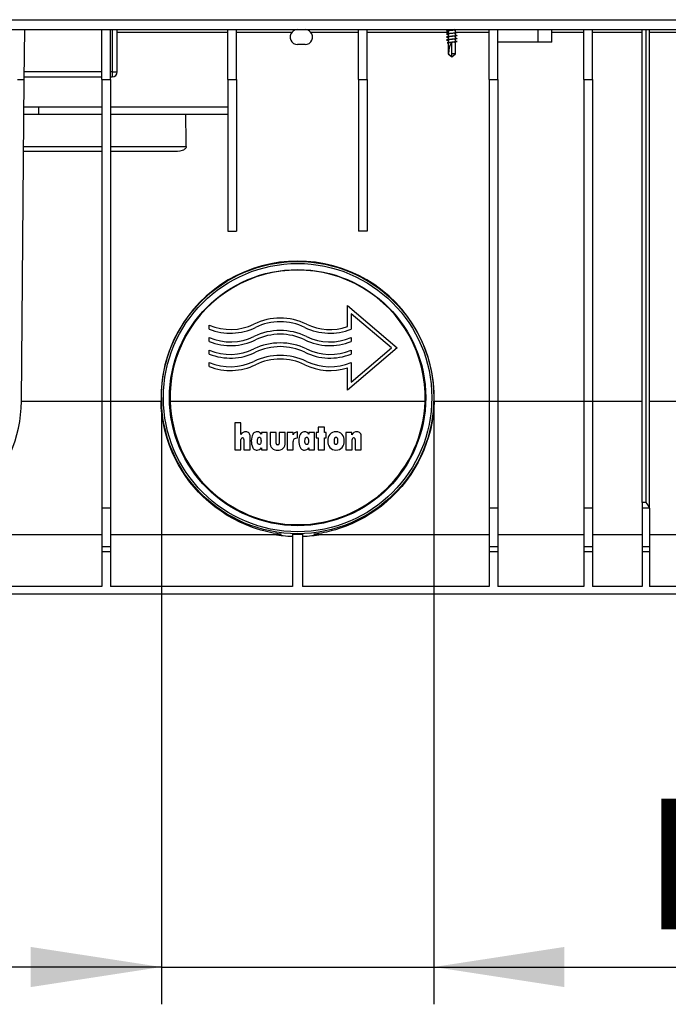
# Model space of a CAD drawing. Units: millimetres. Extents: x 105 to 6195, y 105 to 4350.
# Drawn here: x 2294 to 2555, y 1420 to 1816 of the extents above; entities that cross this region are included whole.
import ezdxf

# ---------------------------------------------------------------- set-up
doc = ezdxf.new("R2010")
doc.units = ezdxf.units.MM
doc.header["$LTSCALE"] = 15
doc.linetypes.add('CENTERX2', pattern=[20.32, 12.7, -2.54, 2.54, -2.54])
doc.layers.add('HAURATON_CENTERLINE', color=60, linetype='CENTERX2')
doc.layers.add('HAURATON_DIMENSIONING', color=1, linetype='Continuous')
doc.layers.add('HAURATON_PRODUCT_CONTOUR', color=7, linetype='Continuous', lineweight=25)
doc.styles.add('SLDTEXTSTYLE2', font='ARIAL.TTF', dxfattribs={"width": 0.948})
doc.dimstyles.new('SLDDIMSTYLE1', dxfattribs={"dimtxt": 52.5, "dimasz": 52.5, "dimexe": 0, "dimexo": 0.0625, "dimgap": 13.125, "dimtad": 1, "dimdec": 0, "dimrnd": 1e-09, "dimzin": 12, "dimdsep": 46, "dimtxsty": 'SLDTEXTSTYLE2', "dimsah": 1, "dimcen": 0.09, "dimadec": 0, "dimazin": 3, "dimtfac": 1, "dimtdec": 0, "dimtmove": 0, "dimatfit": 0, "dimfxl": 1, "dimfrac": 2, "dimtolj": 1, "dimtzin": 12, "dimarcsym": 0})

# ---------------------------------------------------------------- blocks, each defined once
blk = doc.blocks.new('_D_2')
at = {"layer": 'HAURATON_DIMENSIONING'}
for p, q in [((2350.82, 1664.2), (2350.82, 1420.2)), ((2460.32, 1664.2), (2460.32, 1420.2)), ((2350.82, 1435.2), (2249.86, 1435.2)), ((2350.82, 1435.2), (2460.32, 1435.2)), ((2460.32, 1435.2), (2788.98, 1435.2))]:
    blk.add_line(p, q, dxfattribs=at)
for points in [[(2350.82, 1435.2), (2298.32, 1443.27), (2298.32, 1427.12)], [(2460.32, 1435.2), (2512.82, 1427.12), (2512.82, 1443.27)]]:
    blk.add_solid(points, dxfattribs=at)
at = {"layer": 'HAURATON_DIMENSIONING', "char_height": 52.5, "attachment_point": 1, "style": 'SLDTEXTSTYLE2'}
for s, insert in [('DN ', (2544.49, 1502.87)), ('110', (2668.67, 1502.87))]:
    blk.add_mtext(s, dxfattribs=dict(at, insert=insert))

msp = doc.modelspace()

# ---------------------------------------------------------------- linework, layer by layer
at = {"layer": 'HAURATON_CENTERLINE'}
msp.add_line((2062.07, 1816.2), (3062.07, 1816.2), dxfattribs=at)
at = {"layer": 'HAURATON_PRODUCT_CONTOUR'}
for p, q in [((2063.07, 1816.2), (3061.07, 1816.2)), ((2063.07, 1812.2), (3061.07, 1812.2)), ((2295.69, 1792.2), (2295.87, 1812.2)), ((2326.82, 1792.2), (2326.82, 1812.2)), ((2330.32, 1792.2), (2330.32, 1812.2)), ((2331.07, 1812.2), (2331.07, 1795.2)), ((2333.07, 1795.2), (2333.07, 1812.2)), ((2333.07, 1811.21), (2377.57, 1811.21)), ((2377.57, 1792.2), (2377.57, 1812.2)), ((2381.07, 1792.2), (2381.07, 1812.2)), ((2381.07, 1811.21), (2403.34, 1811.21)), ((2410.8, 1811.21), (2430.07, 1811.21)), ((2430.07, 1792.2), (2430.07, 1812.2)), ((2433.57, 1792.2), (2433.57, 1812.2)), ((2433.57, 1811.21), (2466.12, 1811.21)), ((2465.81, 1811.5), (2466.12, 1811.45)), ((2465.81, 1810.3), (2466.12, 1810.25)), ((2466.12, 1812.2), (2466.12, 1811.77)), ((2466.12, 1811.53), (2466.12, 1810.57)), ((2466.12, 1810.33), (2466.12, 1809.37)), ((2469.02, 1811.1), (2469.02, 1812.05)), ((2469.02, 1811.21), (2482.57, 1811.21)), ((2469.23, 1811.14), (2469.02, 1811.17)), ((2469.02, 1809.9), (2469.02, 1810.85)), ((2469.23, 1809.94), (2469.02, 1809.97)), ((2482.57, 1792.2), (2482.57, 1812.2)), ((2486.07, 1792.2), (2486.07, 1812.2)), ((2502.32, 1807.2), (2502.32, 1812.2)), ((2507.82, 1807.2), (2507.82, 1812.2)), ((2507.82, 1811.21), (2520.57, 1811.21)), ((2520.57, 1792.2), (2520.57, 1812.2)), ((2524.07, 1792.2), (2524.07, 1812.2)), ((2524.07, 1811.21), (2544.07, 1811.21)), ((2544.07, 1622.07), (2544.07, 1812.2)), ((2545.57, 1812.2), (2545.57, 1622.07)), ((2547.07, 1619.73), (2547.07, 1812.2)), ((2547.07, 1811.21), (2564.82, 1811.21)), ((2408.57, 1806.2), (2405.57, 1806.2)), ((2465.75, 1806.91), (2466.32, 1806.83)), ((2465.81, 1809.1), (2466.12, 1809.05)), ((2465.81, 1807.9), (2466.12, 1807.85)), ((2466.12, 1809.13), (2466.12, 1808.17)), ((2466.12, 1807.93), (2466.12, 1806.97)), ((2466.12, 1806.86), (2466.12, 1802.4)), ((2467.47, 1806.88), (2467.47, 1802.4)), ((2469.02, 1808.7), (2469.02, 1809.65)), ((2469.23, 1808.74), (2469.02, 1808.77)), ((2469.02, 1807.5), (2469.02, 1808.45)), ((2469.23, 1807.54), (2469.02, 1807.57)), ((2469.02, 1802.4), (2469.02, 1807.25)), ((2502.32, 1807.2), (2486.07, 1807.2)), ((2507.82, 1807.2), (2502.32, 1807.2)), ((2466.12, 1802.4), (2467.55, 1801.21)), ((2466.17, 1802.4), (2466.12, 1802.4)), ((2469.02, 1802.4), (2467.47, 1802.4)), ((2467.47, 1802.4), (2467.47, 1801.28)), ((2467.61, 1801.23), (2469.02, 1802.4)), ((2326.82, 1795.2), (2295.72, 1795.2)), ((2331.07, 1795.2), (2330.32, 1795.2)), ((2331.07, 1795.2), (2331.07, 1793.2)), ((2331.07, 1795.2), (2333.07, 1795.2)), ((2292.99, 1792.2), (2295.69, 1792.2)), ((2294.56, 1662.73), (2295.69, 1792.2)), ((2295.7, 1793.2), (2326.82, 1793.2)), ((2326.82, 1792.2), (2326.82, 1662.7)), ((2326.82, 1792.2), (2330.32, 1792.2)), ((2330.32, 1793.2), (2331.07, 1793.2)), ((2330.32, 1792.2), (2330.32, 1662.7)), ((2377.57, 1792.2), (2377.57, 1731.2)), ((2377.57, 1792.2), (2381.07, 1792.2)), ((2381.07, 1792.2), (2381.07, 1731.2)), ((2430.07, 1792.2), (2430.07, 1731.2)), ((2430.07, 1792.2), (2433.57, 1792.2)), ((2433.57, 1792.2), (2433.57, 1731.2)), ((2482.57, 1792.2), (2486.07, 1792.2)), ((2482.57, 1792.2), (2482.57, 1662.7)), ((2486.07, 1792.2), (2486.07, 1662.7)), ((2520.57, 1792.2), (2520.57, 1662.7)), ((2520.57, 1792.2), (2524.07, 1792.2)), ((2524.07, 1792.2), (2524.07, 1662.7)), ((2295.57, 1778.2), (2301.57, 1778.2)), ((2295.6, 1781.2), (2301.57, 1781.2)), ((2301.57, 1778.2), (2301.57, 1781.2)), ((2301.57, 1781.2), (2326.82, 1781.2)), ((2301.57, 1778.2), (2326.82, 1778.2)), ((2330.32, 1781.2), (2377.57, 1781.2)), ((2330.32, 1778.2), (2377.57, 1778.2)), ((2326.82, 1763.2), (2295.44, 1763.2)), ((2295.46, 1765.2), (2326.82, 1765.2)), ((2330.32, 1765.2), (2360.81, 1765.2)), ((2356.87, 1763.2), (2330.32, 1763.2)), ((2377.57, 1731.2), (2381.07, 1731.2)), ((2433.57, 1731.2), (2430.07, 1731.2)), ((2425.57, 1692.76), (2425.57, 1701.2)), ((2425.57, 1701.2), (2445.57, 1684.2)), ((2443.26, 1684.2), (2427.07, 1697.95)), ((2427.07, 1697.95), (2427.07, 1691.72)), ((2370.07, 1691.72), (2370.07, 1693.34)), ((2370.07, 1686.72), (2370.07, 1688.34)), ((2427.07, 1688.34), (2427.07, 1686.72)), ((2370.07, 1681.72), (2370.07, 1683.34)), ((2445.57, 1684.2), (2425.57, 1667.2)), ((2427.07, 1670.44), (2443.26, 1684.2)), ((2427.07, 1683.34), (2427.07, 1681.72)), ((2370.07, 1676.72), (2370.07, 1678.34)), ((2425.57, 1667.2), (2425.57, 1676.18)), ((2427.07, 1678.34), (2427.07, 1670.44)), ((2294.56, 1662.73), (2326.82, 1662.73)), ((2330.32, 1662.7), (2326.82, 1662.7)), ((2326.82, 1662.7), (2326.82, 1619.73)), ((2330.32, 1662.73), (2350.67, 1662.73)), ((2330.32, 1662.7), (2330.32, 1619.73)), ((2354.29, 1662.73), (2456.85, 1662.73)), ((2460.47, 1662.73), (2482.57, 1662.73)), ((2486.07, 1662.7), (2482.57, 1662.7)), ((2482.57, 1662.7), (2482.57, 1619.73)), ((2486.07, 1662.73), (2520.57, 1662.73)), ((2486.07, 1662.7), (2486.07, 1619.73)), ((2524.07, 1662.7), (2520.57, 1662.7)), ((2520.57, 1662.7), (2520.57, 1619.73)), ((2524.07, 1662.73), (2544.07, 1662.73)), ((2524.07, 1662.7), (2524.07, 1619.73)), ((2547.07, 1662.73), (2564.82, 1662.73)), ((2380.34, 1654.11), (2380.34, 1643.2)), ((2382.81, 1654.11), (2380.34, 1654.11)), ((2382.81, 1649.4), (2382.81, 1654.11)), ((2413.85, 1652.29), (2413.85, 1650.21)), ((2416.32, 1652.29), (2413.85, 1652.29)), ((2416.32, 1650.21), (2416.32, 1652.29)), ((2383.98, 1647.36), (2383.98, 1643.2)), ((2386.44, 1643.2), (2386.44, 1648.57)), ((2390.99, 1650.21), (2390.99, 1649.47)), ((2393.33, 1650.21), (2390.99, 1650.21)), ((2393.33, 1643.2), (2393.33, 1650.21)), ((2394.5, 1650.21), (2394.5, 1646.04)), ((2396.96, 1650.21), (2394.5, 1650.21)), ((2396.96, 1645.8), (2396.96, 1650.21)), ((2400.6, 1650.21), (2398.13, 1650.21)), ((2398.13, 1650.21), (2398.13, 1645.8)), ((2400.6, 1646.04), (2400.6, 1650.21)), ((2401.38, 1650.21), (2401.38, 1643.2)), ((2403.72, 1650.21), (2401.38, 1650.21)), ((2403.72, 1649.26), (2403.72, 1650.21)), ((2405.48, 1648), (2405.54, 1648)), ((2405.54, 1648), (2405.54, 1650.47)), ((2410.08, 1650.21), (2410.08, 1649.47)), ((2412.42, 1650.21), (2410.08, 1650.21)), ((2412.42, 1643.2), (2412.42, 1650.21)), ((2413.07, 1650.21), (2413.07, 1648)), ((2413.85, 1650.21), (2413.07, 1650.21)), ((2413.07, 1648), (2413.85, 1648)), ((2413.85, 1648), (2413.85, 1643.2)), ((2417.09, 1650.21), (2416.32, 1650.21)), ((2416.32, 1648), (2417.09, 1648)), ((2416.32, 1643.2), (2416.32, 1648)), ((2417.09, 1648), (2417.09, 1650.21)), ((2425.02, 1650.21), (2425.02, 1643.2)), ((2427.35, 1650.21), (2425.02, 1650.21)), ((2427.35, 1649.21), (2427.35, 1650.21)), ((2431.12, 1643.2), (2431.12, 1648.53)), ((2382.81, 1643.2), (2382.81, 1647.32)), ((2390.99, 1644), (2390.99, 1643.2)), ((2403.85, 1643.2), (2403.85, 1646.37)), ((2410.08, 1644), (2410.08, 1643.2)), ((2427.48, 1643.2), (2427.48, 1647.31)), ((2428.65, 1647.35), (2428.65, 1643.2)), ((2380.34, 1643.2), (2382.81, 1643.2)), ((2383.98, 1643.2), (2386.44, 1643.2)), ((2390.99, 1643.2), (2393.33, 1643.2)), ((2401.38, 1643.2), (2403.85, 1643.2)), ((2410.08, 1643.2), (2412.42, 1643.2)), ((2413.85, 1643.2), (2416.32, 1643.2)), ((2425.02, 1643.2), (2427.48, 1643.2)), ((2428.65, 1643.2), (2431.12, 1643.2)), ((2330.32, 1619.73), (2326.82, 1619.73)), ((2326.82, 1619.73), (2326.82, 1604.2)), ((2330.32, 1619.73), (2330.32, 1604.2)), ((2486.07, 1619.73), (2482.57, 1619.73)), ((2482.57, 1619.73), (2482.57, 1604.2)), ((2486.07, 1619.73), (2486.07, 1604.2)), ((2524.07, 1619.73), (2520.57, 1619.73)), ((2520.57, 1619.73), (2520.57, 1604.2)), ((2524.07, 1619.73), (2524.07, 1604.2)), ((2545.57, 1622.07), (2544.07, 1622.07)), ((2544.07, 1622.07), (2544.07, 1619.73)), ((2547.07, 1619.73), (2544.07, 1619.73)), ((2544.07, 1619.73), (2544.07, 1604.2)), ((2547.07, 1619.73), (2547.07, 1604.2)), ((2240.57, 1609.2), (2326.82, 1609.2)), ((2330.32, 1609.2), (2399, 1609.2)), ((2403.57, 1609.29), (2403.57, 1588.2)), ((2407.57, 1609.29), (2407.57, 1588.2)), ((2412.15, 1609.2), (2482.57, 1609.2)), ((2486.07, 1609.2), (2520.57, 1609.2)), ((2524.07, 1609.2), (2544.07, 1609.2)), ((2547.07, 1609.2), (2564.82, 1609.2)), ((2330.32, 1604.2), (2326.82, 1604.2)), ((2326.82, 1604.2), (2326.82, 1602.2)), ((2330.32, 1604.2), (2330.32, 1602.2)), ((2486.07, 1604.2), (2482.57, 1604.2)), ((2482.57, 1604.2), (2482.57, 1602.2)), ((2486.07, 1604.2), (2486.07, 1602.2)), ((2524.07, 1604.2), (2520.57, 1604.2)), ((2520.57, 1604.2), (2520.57, 1602.2)), ((2524.07, 1604.2), (2524.07, 1602.2)), ((2547.07, 1604.2), (2544.07, 1604.2)), ((2544.07, 1604.2), (2544.07, 1602.2)), ((2547.07, 1604.2), (2547.07, 1602.2)), ((2330.32, 1602.2), (2326.82, 1602.2)), ((2326.82, 1602.2), (2326.82, 1588.2)), ((2330.32, 1602.2), (2330.32, 1588.2)), ((2486.07, 1602.2), (2482.57, 1602.2)), ((2482.57, 1602.2), (2482.57, 1588.2)), ((2486.07, 1602.2), (2486.07, 1588.2)), ((2524.07, 1602.2), (2520.57, 1602.2)), ((2520.57, 1602.2), (2520.57, 1588.2)), ((2524.07, 1602.2), (2524.07, 1588.2)), ((2547.07, 1602.2), (2544.07, 1602.2)), ((2544.07, 1602.2), (2544.07, 1588.2)), ((2547.07, 1602.2), (2547.07, 1588.2)), ((2326.82, 1588.2), (2240.57, 1588.2)), ((2403.57, 1588.2), (2330.32, 1588.2)), ((2482.57, 1588.2), (2407.57, 1588.2)), ((2520.57, 1588.2), (2486.07, 1588.2)), ((2544.07, 1588.2), (2524.07, 1588.2)), ((2564.82, 1588.2), (2547.07, 1588.2)), ((3046.07, 1585.2), (2078.07, 1585.2))]:
    msp.add_line(p, q, dxfattribs=at)
at = {"layer": 'HAURATON_PRODUCT_CONTOUR', "flags": 128}
for points in [[(2469.65, 1812.2), (2469.6, 1812.16), (2469.39, 1812.11), (2469.05, 1812.06), (2468.62, 1812.01), (2468.12, 1811.96), (2467.57, 1811.91), (2467.02, 1811.86), (2466.52, 1811.81), (2466.09, 1811.76), (2465.75, 1811.71), (2465.54, 1811.66), (2465.47, 1811.61), (2465.54, 1811.56), (2465.75, 1811.51), (2465.83, 1811.5)], [(2469.21, 1811.14), (2469.39, 1811.11), (2469.6, 1811.06), (2469.67, 1811.01), (2469.6, 1810.96), (2469.39, 1810.91), (2469.05, 1810.86), (2468.62, 1810.81), (2468.12, 1810.76), (2467.57, 1810.71), (2467.02, 1810.66), (2466.52, 1810.61), (2466.09, 1810.56), (2465.75, 1810.51), (2465.54, 1810.46), (2465.47, 1810.41), (2465.54, 1810.36), (2465.75, 1810.31), (2465.83, 1810.3)], [(2469.21, 1809.94), (2469.39, 1809.91), (2469.6, 1809.86), (2469.67, 1809.81), (2469.6, 1809.76), (2469.39, 1809.71), (2469.05, 1809.66), (2468.62, 1809.61), (2468.12, 1809.56), (2467.57, 1809.51), (2467.02, 1809.46), (2466.52, 1809.41), (2466.09, 1809.36), (2465.75, 1809.31), (2465.54, 1809.26), (2465.47, 1809.21), (2465.54, 1809.16), (2465.75, 1809.11), (2465.83, 1809.1)], [(2466.55, 1811.85), (2466.2, 1811.79), (2465.81, 1811.72)], [(2466.55, 1810.65), (2466.2, 1810.59), (2465.81, 1810.52)], [(2468.59, 1811.97), (2468.9, 1812.03), (2469.23, 1812.08)], [(2468.59, 1810.77), (2468.9, 1810.83), (2469.23, 1810.88)], [(2469.21, 1808.74), (2469.39, 1808.71), (2469.6, 1808.66), (2469.67, 1808.61), (2469.6, 1808.56), (2469.39, 1808.51), (2469.05, 1808.46), (2468.62, 1808.41), (2468.12, 1808.36), (2467.57, 1808.31), (2467.02, 1808.26), (2466.52, 1808.21), (2466.09, 1808.16), (2465.75, 1808.11), (2465.54, 1808.06), (2465.47, 1808.01), (2465.54, 1807.96), (2465.75, 1807.91), (2465.83, 1807.9)], [(2469.21, 1807.54), (2469.39, 1807.51), (2469.6, 1807.46), (2469.67, 1807.41), (2469.6, 1807.36), (2469.39, 1807.31), (2469.05, 1807.26), (2468.62, 1807.21), (2468.12, 1807.16), (2467.57, 1807.11), (2467.02, 1807.06), (2466.52, 1807.01), (2466.09, 1806.96), (2465.75, 1806.91)], [(2466.55, 1809.45), (2466.2, 1809.39), (2465.81, 1809.32)], [(2466.55, 1808.25), (2466.2, 1808.19), (2465.81, 1808.12)], [(2466.55, 1807.05), (2466.2, 1806.99), (2465.81, 1806.92)], [(2468.59, 1809.57), (2468.9, 1809.63), (2469.23, 1809.68)], [(2468.59, 1808.37), (2468.9, 1808.43), (2469.23, 1808.48)], [(2468.59, 1807.17), (2468.9, 1807.23), (2469.23, 1807.28)], [(2467.47, 1801.28), (2467.39, 1801.36), (2467.04, 1801.65), (2466.17, 1802.4)], [(2467.55, 1801.21), (2467.56, 1801.21), (2467.56, 1801.2), (2467.57, 1801.2), (2467.57, 1801.2), (2467.57, 1801.2), (2467.58, 1801.2), (2467.6, 1801.22), (2467.61, 1801.23)], [(2360.81, 1765.2), (2360.75, 1764.83), (2360.58, 1764.5), (2360.38, 1764.26), (2360.14, 1764.06), (2359.69, 1763.78), (2359.2, 1763.56), (2358.24, 1763.31), (2357.23, 1763.2), (2356.87, 1763.2)], [(2399, 1609.2), (2399.01, 1609.2), (2398.92, 1609.22), (2398.74, 1609.25), (2398.34, 1609.31), (2397.8, 1609.39), (2397.19, 1609.49), (2395.76, 1609.75), (2394.2, 1610.08), (2392.55, 1610.48), (2390.85, 1610.93), (2389.11, 1611.45), (2387.39, 1612.03), (2384.85, 1613.02), (2382.31, 1614.15), (2379.79, 1615.42), (2377.31, 1616.84), (2374.79, 1618.47), (2372.31, 1620.26), (2369.9, 1622.22), (2367.56, 1624.36), (2365.74, 1626.2), (2363.98, 1628.16), (2362.28, 1630.24), (2360.66, 1632.44), (2359.13, 1634.76), (2357.69, 1637.18), (2356.39, 1639.65), (2355.19, 1642.24), (2354.12, 1644.93), (2353.17, 1647.71), (2352.36, 1650.56), (2351.81, 1652.93), (2351.37, 1655.34), (2351.03, 1657.79), (2350.79, 1660.25), (2350.67, 1662.73)], [(2460.47, 1662.73), (2460.31, 1659.79), (2460, 1656.87), (2459.53, 1653.97), (2458.93, 1651.14), (2458.18, 1648.38), (2457.31, 1645.71), (2456.32, 1643.13), (2455.22, 1640.62), (2454.02, 1638.22), (2452.73, 1635.92), (2451.08, 1633.31), (2449.32, 1630.85), (2447.47, 1628.52), (2445.52, 1626.33), (2443.51, 1624.29), (2441.44, 1622.4), (2439.26, 1620.59), (2437.03, 1618.93), (2434.75, 1617.41), (2432.43, 1616.02), (2430.02, 1614.73), (2427.59, 1613.57), (2425.14, 1612.55), (2422.69, 1611.67), (2420.84, 1611.08), (2419.02, 1610.57), (2417.22, 1610.13), (2416.16, 1609.91), (2415.12, 1609.7), (2414.15, 1609.53), (2413.3, 1609.39), (2412.62, 1609.28), (2412.38, 1609.25), (2412.21, 1609.22), (2412.13, 1609.2), (2412.15, 1609.2)], [(2389.28, 1650.47), (2388.93, 1650.44), (2388.59, 1650.36), (2388.27, 1650.21), (2387.99, 1650), (2387.72, 1649.72), (2387.51, 1649.41), (2387.27, 1648.87), (2387.11, 1648.3), (2387, 1647.54), (2386.96, 1646.77)], [(2389.43, 1646.76), (2389.47, 1647.37), (2389.53, 1647.68), (2389.66, 1647.97), (2389.78, 1648.12), (2389.91, 1648.21), (2390.07, 1648.26), (2390.14, 1648.26)], [(2390.14, 1648.26), (2390.34, 1648.23), (2390.49, 1648.13), (2390.63, 1647.96), (2390.78, 1647.57), (2390.84, 1647.17), (2390.86, 1646.76)], [(2403.85, 1646.37), (2403.88, 1646.84), (2403.99, 1647.29), (2404.17, 1647.61), (2404.42, 1647.8), (2404.85, 1647.95), (2405.48, 1648)], [(2408.37, 1650.47), (2408.02, 1650.44), (2407.68, 1650.36), (2407.36, 1650.21), (2407.08, 1650), (2406.82, 1649.72), (2406.6, 1649.41), (2406.36, 1648.87), (2406.2, 1648.3), (2406.09, 1647.54), (2406.06, 1646.77)], [(2408.52, 1646.76), (2408.56, 1647.37), (2408.63, 1647.68), (2408.75, 1647.97), (2408.87, 1648.12), (2409, 1648.21), (2409.16, 1648.26), (2409.23, 1648.26)], [(2409.23, 1648.26), (2409.43, 1648.23), (2409.58, 1648.13), (2409.72, 1647.96), (2409.87, 1647.57), (2409.93, 1647.17), (2409.95, 1646.76)], [(2420.34, 1646.78), (2420.38, 1647.45), (2420.49, 1647.87), (2420.6, 1648.06), (2420.72, 1648.18), (2420.84, 1648.24), (2420.99, 1648.26)], [(2420.99, 1648.26), (2421.17, 1648.23), (2421.29, 1648.16), (2421.42, 1648.01), (2421.55, 1647.68), (2421.62, 1647.24), (2421.64, 1646.78)], [(2386.96, 1646.77), (2386.99, 1646.15), (2387.05, 1645.54), (2387.24, 1644.76), (2387.58, 1644.04), (2387.77, 1643.77), (2388, 1643.53), (2388.28, 1643.33), (2388.59, 1643.18), (2388.89, 1643.1), (2389.2, 1643.07), (2389.28, 1643.07)], [(2390.14, 1645.28), (2389.93, 1645.31), (2389.79, 1645.4), (2389.65, 1645.57), (2389.51, 1645.93), (2389.45, 1646.35), (2389.43, 1646.76)], [(2390.86, 1646.76), (2390.82, 1646.17), (2390.76, 1645.88), (2390.65, 1645.6), (2390.53, 1645.44), (2390.39, 1645.33), (2390.21, 1645.28), (2390.14, 1645.28)], [(2406.06, 1646.77), (2406.08, 1646.15), (2406.14, 1645.54), (2406.33, 1644.76), (2406.67, 1644.04), (2406.86, 1643.77), (2407.09, 1643.53), (2407.37, 1643.33), (2407.68, 1643.18), (2407.98, 1643.1), (2408.29, 1643.07), (2408.37, 1643.07)], [(2409.23, 1645.28), (2409.02, 1645.31), (2408.88, 1645.4), (2408.74, 1645.57), (2408.6, 1645.93), (2408.54, 1646.35), (2408.52, 1646.76)], [(2409.95, 1646.76), (2409.91, 1646.17), (2409.85, 1645.88), (2409.74, 1645.6), (2409.62, 1645.44), (2409.48, 1645.33), (2409.3, 1645.28), (2409.23, 1645.28)], [(2420.99, 1645.28), (2420.82, 1645.31), (2420.69, 1645.38), (2420.56, 1645.54), (2420.43, 1645.87), (2420.36, 1646.32), (2420.34, 1646.78)], [(2421.64, 1646.78), (2421.58, 1646.02), (2421.46, 1645.62), (2421.36, 1645.46), (2421.21, 1645.33), (2421.08, 1645.28), (2420.99, 1645.28)]]:
    msp.add_lwpolyline(points, dxfattribs=at)
at = {"layer": 'HAURATON_PRODUCT_CONTOUR'}
for radius in [54.75, 53.95, 51.5]:
    msp.add_circle((2405.57, 1664.2), radius, dxfattribs=at)
for centre, radius, start, end in [((2405.57, 1809.2), 3, 137.9657, 270), ((2405.57, 1809.2), 3, 90, 137.9657), ((2408.57, 1809.2), 3, 42.0343, 90), ((2408.57, 1809.2), 3, 270, 42.0343), ((2469.89, 1797.78), 14.26, 95.2121, 105.315), ((2469.89, 1796.58), 14.26, 95.2121, 105.315), ((2469.23, 1801.92), 10.29, 92.2515, 105.1004), ((2464.97, 1826.44), 15.87, 275.7271, 284.8001), ((2464.97, 1825.24), 15.87, 275.7271, 284.8001), ((2469.89, 1795.38), 14.26, 95.2121, 105.315), ((2469.89, 1794.18), 14.26, 95.2121, 105.315), ((2480.24, 1723.22), 84.76, 97.8978, 99.4541), ((2464.97, 1824.04), 15.87, 275.7271, 284.8001), ((2464.97, 1822.84), 15.87, 275.7271, 284.8001), ((2331.07, 1795.2), 2, 270, 0), ((2405.57, 1664.19), 54.92, 358.4693, 181.5307), ((2405.57, 1664.2), 51.3, 358.3523, 181.6477), ((2398.57, 1672.04), 24.16, 64.0842, 115.9158), ((2378.57, 1713.2), 21.6, 246.8262, 295.9158), ((2378.57, 1713.2), 23.1, 248.4096, 295.9158), ((2398.57, 1667.04), 24.16, 64.0842, 115.9158), ((2398.57, 1672.04), 22.66, 64.0842, 115.9158), ((2418.57, 1713.2), 23.1, 244.0842, 291.5904), ((2418.57, 1713.2), 21.6, 244.0842, 288.9097), ((2378.57, 1708.2), 21.6, 246.8262, 295.9158), ((2378.57, 1708.2), 23.1, 248.4096, 295.9158), ((2398.57, 1667.04), 22.66, 64.0842, 115.9158), ((2418.57, 1708.2), 23.1, 244.0842, 291.5904), ((2418.57, 1708.2), 21.6, 244.0842, 293.1738), ((2378.57, 1703.2), 21.6, 246.8262, 295.9158), ((2398.57, 1662.04), 24.16, 64.0842, 115.9158), ((2398.57, 1662.04), 22.66, 64.0842, 115.9158), ((2418.57, 1703.2), 21.6, 244.0842, 293.1738), ((2378.57, 1703.2), 23.1, 248.4096, 295.9158), ((2398.57, 1657.04), 24.16, 64.0842, 115.9158), ((2398.57, 1657.04), 22.66, 64.0842, 115.9158), ((2418.57, 1703.2), 23.1, 244.0842, 291.5904), ((2378.57, 1698.2), 21.6, 246.8262, 295.9158), ((2378.57, 1698.2), 23.1, 248.4096, 295.9158), ((2418.57, 1698.2), 23.1, 244.0842, 287.6399), ((2418.57, 1698.2), 21.6, 244.0842, 293.1738), ((2240.56, 1663.2), 54, 270, 359.5), ((2405.57, 1664.42), 51.31, 181.8879, 358.1121), ((2383.41, 1647.39), 0.608, 91.8322, 186.9652), ((2384.72, 1648.22), 2.25, 88.9556, 148.2403), ((2383.43, 1647.45), 0.556, 351.0442, 93.6474), ((2384.78, 1648.79), 1.68, 352.4014, 90.5994), ((2389.2, 1648.38), 2.09, 31.3649, 87.8943), ((2405.73, 1648.21), 2.27, 94.9375, 152.4131), ((2408.29, 1648.38), 2.09, 31.3649, 87.8943), ((2420.96, 1647.22), 3.25, 89.3858, 187.9937), ((2421.06, 1647.26), 3.22, 351.2923, 91.1151), ((2429.42, 1648.15), 2.32, 90.0077, 152.9744), ((2428.1, 1647.38), 0.618, 92.6862, 187.2768), ((2428.1, 1647.44), 0.563, 350.4472, 92.9958), ((2429.43, 1648.76), 1.71, 352.1544, 90.4465), ((2389.2, 1645.24), 2.18, 271.9799, 325.1553), ((2397.22, 1645.78), 2.73, 174.4549, 277.0873), ((2397.49, 1645.79), 0.522, 178.525, 278.2805), ((2397.88, 1645.78), 2.73, 263.0901, 5.5201), ((2397.62, 1645.79), 0.515, 263.6093, 1.9612), ((2408.3, 1645.24), 2.18, 271.9799, 325.1553), ((2420.95, 1646.31), 3.24, 171.8249, 270.7955), ((2421.03, 1646.31), 3.24, 269.4139, 8.1787), ((2611.57, 1662.7), 77.5, 211.6125, 213.6686), ((2405.57, 1664.2), 55.81, 260.2506, 267.9462), ((2405.57, 1664.2), 54.94, 267.9139, 272.0861), ((2405.57, 1664.2), 55.81, 272.0538, 279.7494)]:
    msp.add_arc(centre, radius, start, end, dxfattribs=at)
for centre, major_axis, ratio, start_param, end_param in [((2467.57, 1801.22), (0.08, 5.71), 0.253593, 0.126762, 1.366522), ((2327.07, -4466.72), (0, 7333.67), 0.008727, 5.727932, 5.731304)]:
    msp.add_ellipse(centre, major_axis=major_axis, ratio=ratio, start_param=start_param, end_param=end_param, dxfattribs=at)

# ---------------------------------------------------------------- dimensions: what is measured, and where the dimension line sits
at = {"layer": 'HAURATON_DIMENSIONING'}
dim = msp.add_linear_dim(base=(2460.32150753, 1435.19740126), p1=(2350.82150753, 1664.19740126), p2=(2460.32150753, 1664.19740126), text='DN <>', dimstyle='SLDDIMSTYLE1', dxfattribs=at)
dim.commit()
dim.dimension.update_dxf_attribs({"geometry": '_D_2', "text_midpoint": (2666.73760095, 1435.19740126), "dimtype": 160})

doc.saveas('drawing.dxf')
